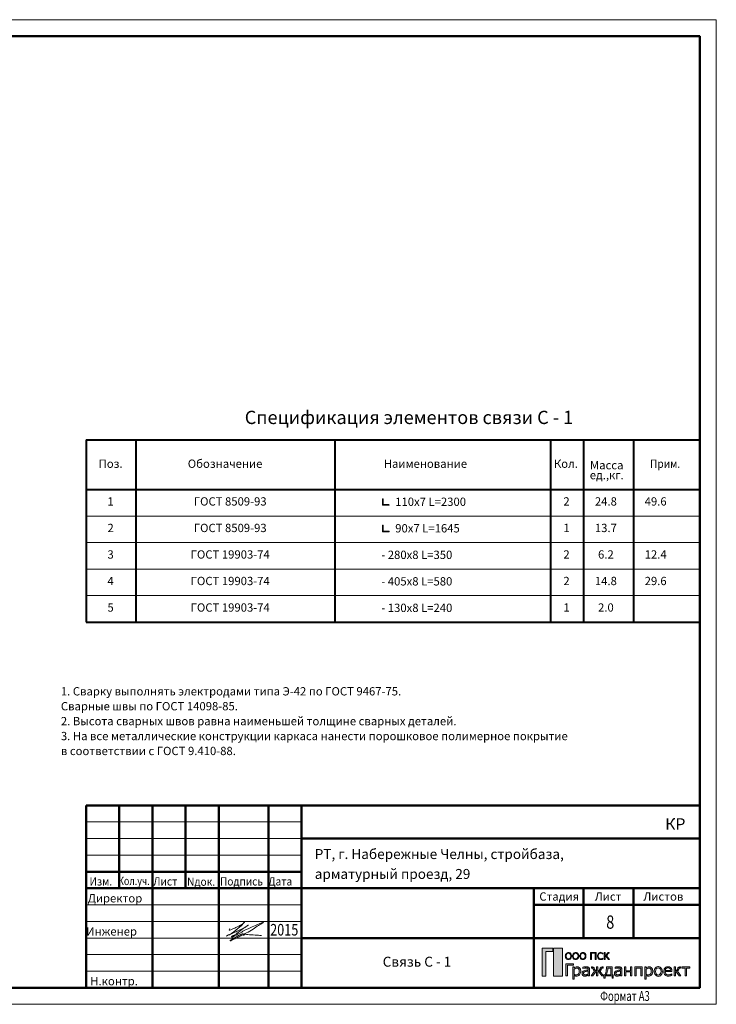
# Model space of a CAD drawing. Units: millimetres. Extents: x 404245 to 616924, y -127358 to 112067.
# Drawn here: x 414745 to 425245, y -39608 to -24758 of the extents above; entities that cross this region are included whole.
import ezdxf
from ezdxf.enums import TextEntityAlignment as Align

# ---------------------------------------------------------------- set-up
doc = ezdxf.new("R2010")
doc.units = ezdxf.units.MM
doc.layers.get('0').update_dxf_attribs({"lineweight": 9})
doc.layers.add('Основные', color=250, linetype='Continuous', lineweight=35)
doc.layers.add('текст', color=7, linetype='Continuous', lineweight=18, true_color=0x302c35)
doc.layers.add('Тонкие', color=7, linetype='Continuous', lineweight=15, true_color=0x906397)
doc.styles.add('GOST 2.304', font='CS_Gost2304.shx', dxfattribs={"width": 0.7, "oblique": 15, "height": 300})
doc.styles.get("Standard").update_dxf_attribs({"font": 'cs_gost2304.shx', "width": 0.7, "oblique": 15, "height": 350})
doc.styles.add('VETAL1', font='gost.shx', dxfattribs={"oblique": 15})

# ---------------------------------------------------------------- blocks, each defined once
blk = doc.blocks.new('Эмблема ГП')
at = {"layer": 'текст'}
h = blk.add_hatch(color=7, dxfattribs=at)
h.dxf.hatch_style = 1
h.paths.add_polyline_path([(371382, 48439), (371082, 48439), (371082, 47514), (371382, 47514)])
h.paths.add_polyline_path([(371058, 48331), (371058, 48440), (370700, 48440), (370700, 47514), (370823, 47514), (370823, 48331)])
h = blk.add_hatch(color=7, dxfattribs=at)
h.dxf.hatch_style = 1
edge = h.paths.add_edge_path()
edge.add_spline(control_points=[(371574, 48061), (371594, 48060), (371614, 48067), (371665, 48105), (371683, 48154), (371672, 48244), (371642, 48286), (371571, 48308), (371536, 48298), (371488, 48254), (371474, 48220), (371471, 48146), (371487, 48105), (371533, 48069), (371553, 48061), (371574, 48061)], knot_values=[0, 0, 0, 0, 0.55986, 0.55986, 1.739833, 1.739833, 2.919807, 2.919807, 3.803565, 3.803565, 4.687323, 4.687323, 5.720762, 5.720762, 6.283185, 6.283185, 6.283185, 6.283185], degree=3, periodic=0)
edge = h.paths.add_edge_path(flags=16)
edge.add_ellipse((371576, 48181), major_axis=(-1.6, -95.2), ratio=0.813658, start_angle=0, end_angle=360)
edge = h.paths.add_edge_path()
edge.add_spline(control_points=[(371814, 48061), (371834, 48060), (371854, 48067), (371906, 48105), (371923, 48154), (371912, 48244), (371883, 48286), (371811, 48308), (371776, 48298), (371728, 48254), (371714, 48220), (371711, 48146), (371727, 48105), (371773, 48069), (371793, 48061), (371814, 48061)], knot_values=[0, 0, 0, 0, 0.55986, 0.55986, 1.739833, 1.739833, 2.919807, 2.919807, 3.803565, 3.803565, 4.687323, 4.687323, 5.720762, 5.720762, 6.283185, 6.283185, 6.283185, 6.283185], degree=3, periodic=0)
edge = h.paths.add_edge_path(flags=16)
edge.add_ellipse((371816, 48181), major_axis=(-1.6, -95.2), ratio=0.813658, start_angle=0, end_angle=360)
edge = h.paths.add_edge_path()
edge.add_spline(control_points=[(372055, 48061), (372075, 48060), (372095, 48067), (372147, 48105), (372164, 48154), (372153, 48244), (372124, 48286), (372052, 48308), (372017, 48298), (371969, 48254), (371955, 48220), (371952, 48146), (371968, 48105), (372014, 48069), (372034, 48061), (372055, 48061)], knot_values=[0, 0, 0, 0, 0.55986, 0.55986, 1.739833, 1.739833, 2.919807, 2.919807, 3.803565, 3.803565, 4.687323, 4.687323, 5.720762, 5.720762, 6.283185, 6.283185, 6.283185, 6.283185], degree=3, periodic=0)
edge = h.paths.add_edge_path(flags=16)
edge.add_ellipse((372057, 48181), major_axis=(-1.6, -95.2), ratio=0.813658, start_angle=0, end_angle=360)
h = blk.add_hatch(color=7, dxfattribs=at)
h.dxf.hatch_style = 1
h.paths.add_polyline_path([(372342, 48272), (372462, 48272), (372462, 48065), (372491, 48065), (372491, 48297), (372313, 48297), (372313, 48065), (372342, 48065)])
edge = h.paths.add_edge_path()
edge.add_spline(control_points=[(372721, 48112), (372704, 48100), (372690, 48093), (372674, 48088), (372646, 48084), (372617, 48089), (372605, 48095), (372580, 48116), (372569, 48137), (372560, 48182), (372563, 48206), (372581, 48247), (372596, 48263), (372633, 48279), (372653, 48279), (372688, 48269), (372701, 48262), (372709, 48258)], knot_values=[2.26487, 2.26487, 2.26487, 2.26487, 2.641413, 2.641413, 3.29644, 3.29644, 3.767924, 3.767924, 4.498482, 4.498482, 5.22904, 5.22904, 5.959597, 5.959597, 6.690155, 6.690155, 7.194633, 7.194633, 7.194633, 7.194633], degree=3, periodic=0)
edge.add_spline(control_points=[(372709, 48258), (372712, 48256), (372714, 48255), (372717, 48253)], knot_values=[2.089633, 2.089633, 2.089633, 2.089633, 2.26487, 2.26487, 2.26487, 2.26487], degree=3, periodic=0)
edge.add_line((372721, 48250), (372721, 48280))
edge.add_spline(control_points=[(372721, 48280), (372709, 48287), (372688, 48297), (372635, 48308), (372600, 48298), (372552, 48254), (372538, 48220), (372536, 48146), (372552, 48105), (372597, 48069), (372618, 48061), (372638, 48061)], knot_values=[2.26487, 2.26487, 2.26487, 2.26487, 2.919807, 2.919807, 3.803565, 3.803565, 4.687323, 4.687323, 5.720762, 5.720762, 6.283185, 6.283185, 6.283185, 6.283185], degree=3, periodic=0)
edge.add_spline(control_points=[(372638, 48061), (372658, 48060), (372681, 48063), (372703, 48071), (372715, 48077), (372721, 48082)], knot_values=[6.283185, 6.283185, 6.283185, 6.283185, 6.843045, 6.843045, 7.195287, 7.195287, 7.195287, 7.195287], degree=3, periodic=0)
edge.add_line((372721, 48082), (372721, 48112))
edge = h.paths.add_edge_path()
edge.add_line((372789, 48171), (372813, 48171))
edge.add_line((372813, 48171), (372905, 48065))
edge.add_line((372905, 48065), (372943, 48065))
edge.add_line((372943, 48065), (372837, 48186))
edge.add_spline(control_points=[(372837, 48186), (372845, 48191), (372853, 48198), (372865, 48213), (372872, 48230), (372882, 48252), (372887, 48260), (372898, 48270), (372909, 48272), (372930, 48273)], knot_values=[0.05971, 0.05971, 0.05971, 0.05971, 0.076303, 0.076303, 0.153628, 0.153628, 0.20777, 0.20777, 0.301078, 0.301078, 0.301078, 0.301078], degree=3, periodic=0)
edge.add_line((372930, 48273), (372930, 48296))
edge.add_spline(control_points=[(372930, 48296), (372927, 48296), (372914, 48297), (372896, 48295), (372874, 48286), (372863, 48270), (372852, 48249), (372844, 48227), (372832, 48206), (372811, 48193), (372797, 48193), (372789, 48193)], knot_values=[0, 0, 0, 0, 10.303526, 38.395161, 52.810432, 80.831287, 94.441978, 123.735247, 149.160307, 168.23318, 192.20792, 192.20792, 192.20792, 192.20792], degree=3, periodic=0)
edge.add_line((372789, 48193), (372789, 48297))
edge.add_line((372789, 48297), (372760, 48297))
edge.add_line((372760, 48297), (372760, 48065))
edge.add_line((372760, 48065), (372789, 48065))
edge.add_line((372789, 48065), (372789, 48171))
h = blk.add_hatch(color=7, dxfattribs=at)
h.dxf.hatch_style = 1
h.paths.add_polyline_path([(371540, 47874), (371747, 47874), (371747, 47917), (371491, 47916), (371491, 47519), (371540, 47519)])
edge = h.paths.add_edge_path()
edge.add_line((371722, 47409), (371768, 47409))
edge.add_line((371768, 47409), (371768, 47536))
edge.add_spline(control_points=[(371768, 47536), (371773, 47534), (371779, 47532), (371787, 47528), (371801, 47523), (371812, 47519), (371824, 47516), (371842, 47513), (371857, 47512), (371905, 47519), (371946, 47547), (371973, 47602), (371989, 47647), (371983, 47708), (371978, 47732), (371965, 47767), (371955, 47784), (371898, 47832), (371834, 47824), (371795, 47803), (371778, 47792), (371768, 47784)], knot_values=[0, 0, 0, 0, 0.013071, 0.013071, 0.044836, 0.044836, 0.087607, 0.087607, 0.130379, 0.130379, 0.255847, 0.255847, 0.381315, 0.381315, 0.460946, 0.460946, 0.540577, 0.540577, 0.644707, 0.644707, 0.748837, 0.748837, 0.748837, 0.748837], degree=3, periodic=0)
edge.add_line((371768, 47784), (371768, 47817))
edge.add_line((371768, 47817), (371722, 47817))
edge.add_line((371722, 47817), (371722, 47409))
edge = h.paths.add_edge_path(flags=16)
edge.add_spline(control_points=[(371769, 47572), (371775, 47569), (371798, 47560), (371831, 47553), (371876, 47556), (371906, 47576), (371930, 47618), (371935, 47651), (371934, 47686), (371932, 47708), (371926, 47735), (371913, 47759), (371888, 47778), (371858, 47782), (371827, 47779), (371798, 47765), (371779, 47750), (371768, 47742)], knot_values=[0, 0, 0, 0, 21.114673, 75.669751, 96.329269, 158.391025, 171.033488, 241.107369, 252.3192, 278.313959, 306.296855, 334.333757, 359.928369, 396.747976, 420.437268, 454.007717, 492.871356, 492.871356, 492.871356, 492.871356], degree=3, periodic=0)
edge.add_line((371768, 47742), (371769, 47572))
edge = h.paths.add_edge_path()
edge.add_spline(control_points=[(372277, 47702), (372277, 47721), (372278, 47746), (372266, 47777), (372251, 47799), (372222, 47815), (372187, 47823), (372140, 47826), (372095, 47821), (372064, 47813), (372055, 47811)], knot_values=[0, 0, 0, 0, 0.088374, 0.11475, 0.156632, 0.209371, 0.264491, 0.325672, 0.428796, 0.475373, 0.475373, 0.475373, 0.475373], degree=3, periodic=0)
edge.add_spline(control_points=[(372055, 47811), (372055, 47811), (372054, 47811), (372054, 47811)], knot_values=[-0.000965, -0.000965, -0.000965, -0.000965, 0, 0, 0, 0], degree=3, periodic=0)
edge.add_line((372054, 47811), (372054, 47762))
edge.add_spline(control_points=[(372054, 47762), (372078, 47770), (372110, 47782), (372153, 47784), (372180, 47782), (372205, 47776), (372224, 47759), (372231, 47737), (372231, 47721), (372231, 47714)], knot_values=[0, 0, 0, 0, 75.062051, 100.972219, 130.017579, 155.663264, 176.296759, 201.082562, 223.69722, 223.69722, 223.69722, 223.69722], degree=3, periodic=0)
edge.add_spline(control_points=[(372231, 47714), (372204, 47712), (372157, 47709), (372091, 47698), (372045, 47669), (372030, 47632), (372027, 47603), (372031, 47573), (372045, 47544), (372069, 47523), (372096, 47512), (372125, 47510), (372154, 47513), (372185, 47523), (372210, 47537), (372225, 47548), (372231, 47553)], knot_values=[0, 0, 0, 0, 0.126628, 0.221475, 0.313792, 0.362159, 0.404202, 0.453698, 0.499685, 0.552722, 0.597176, 0.633917, 0.688868, 0.732985, 0.788012, 0.822442, 0.822442, 0.822442, 0.822442], degree=3, periodic=0)
edge.add_line((372231, 47553), (372231, 47519))
edge.add_line((372231, 47519), (372277, 47519))
edge.add_line((372277, 47519), (372277, 47702))
edge = h.paths.add_edge_path()
edge.add_spline(control_points=[(372509, 47686), (372504, 47686), (372494, 47687), (372476, 47694), (372458, 47710), (372448, 47734), (372438, 47760), (372428, 47785), (372409, 47804), (372386, 47815), (372363, 47817), (372347, 47817), (372340, 47817)], knot_values=[0, 0, 0, 0, 0.024773, 0.047701, 0.090694, 0.132101, 0.168416, 0.220642, 0.256442, 0.293294, 0.334365, 0.366995, 0.366995, 0.366995, 0.366995], degree=3, periodic=0)
edge.add_spline(control_points=[(372340, 47817), (372340, 47817), (372340, 47817), (372340, 47817)], knot_values=[-0.000292, -0.000292, -0.000292, -0.000292, 0, 0, 0, 0], degree=3, periodic=0)
edge.add_line((372340, 47817), (372340, 47778))
edge.add_spline(control_points=[(372340, 47778), (372345, 47778), (372356, 47778), (372372, 47776), (372387, 47768), (372396, 47755), (372401, 47743), (372406, 47727), (372411, 47711), (372423, 47693), (372433, 47682), (372441, 47677), (372444, 47675)], knot_values=[0, 0, 0, 0, 13.986187, 35.027275, 46.393164, 63.714628, 81.414131, 84.618554, 115.762278, 131.374607, 148.480025, 159.711609, 159.711609, 159.711609, 159.711609], degree=3, periodic=0)
edge.add_line((372444, 47675), (372330, 47519))
edge.add_line((372330, 47519), (372384, 47519))
edge.add_line((372384, 47519), (372484, 47656))
edge.add_line((372484, 47656), (372509, 47656))
edge.add_line((372509, 47656), (372509, 47519))
edge.add_line((372509, 47519), (372555, 47519))
edge.add_line((372555, 47519), (372555, 47656))
edge.add_line((372555, 47656), (372581, 47656))
edge.add_line((372581, 47656), (372680, 47519))
edge.add_line((372680, 47519), (372734, 47519))
edge.add_line((372734, 47519), (372621, 47675))
edge.add_spline(control_points=[(372621, 47675), (372624, 47677), (372632, 47682), (372642, 47693), (372653, 47711), (372659, 47727), (372664, 47743), (372668, 47755), (372677, 47768), (372692, 47776), (372708, 47778), (372720, 47778), (372724, 47778)], knot_values=[0, 0, 0, 0, 11.231584, 28.337002, 43.949331, 75.093055, 78.297479, 95.996981, 113.318445, 124.684335, 145.725423, 159.711609, 159.711609, 159.711609, 159.711609], degree=3, periodic=0)
edge.add_line((372724, 47778), (372724, 47817))
edge.add_spline(control_points=[(372724, 47817), (372724, 47817), (372724, 47817), (372724, 47817)], knot_values=[-0.000292, -0.000292, -0.000292, -0.000292, 0, 0, 0, 0], degree=3, periodic=0)
edge.add_spline(control_points=[(372724, 47817), (372717, 47817), (372701, 47817), (372678, 47815), (372655, 47804), (372637, 47785), (372626, 47760), (372617, 47734), (372606, 47710), (372589, 47694), (372571, 47687), (372560, 47686), (372555, 47686)], knot_values=[0, 0, 0, 0, 0.03263, 0.073701, 0.110552, 0.146352, 0.198579, 0.234894, 0.276301, 0.319294, 0.342221, 0.366931, 0.366931, 0.366931, 0.366931], degree=3, periodic=0)
edge.add_line((372555, 47686), (372555, 47817))
edge.add_line((372555, 47817), (372509, 47817))
edge.add_line((372509, 47817), (372509, 47686))
edge = h.paths.add_edge_path()
edge.add_spline(control_points=[(372826, 47559), (372835, 47575), (372856, 47616), (372874, 47679), (372884, 47736), (372886, 47767), (372886, 47779)], knot_values=[0, 0, 0, 0, 54.839877, 137.451577, 194.513435, 229.960014, 229.960014, 229.960014, 229.960014], degree=3, periodic=0)
edge.add_line((372886, 47779), (372981, 47779))
edge.add_line((372981, 47779), (372981, 47559))
edge.add_line((372981, 47559), (372749, 47559))
edge.add_line((372749, 47559), (372749, 47448))
edge.add_line((372749, 47448), (372792, 47448))
edge.add_line((372792, 47448), (372792, 47520))
edge.add_line((372792, 47520), (373021, 47520))
edge.add_line((373021, 47520), (373021, 47448))
edge.add_line((373021, 47448), (373063, 47448))
edge.add_line((373063, 47448), (373063, 47559))
edge.add_line((373063, 47559), (373028, 47559))
edge.add_line((373028, 47559), (373028, 47817))
edge.add_line((373028, 47817), (372843, 47817))
edge.add_spline(control_points=[(372843, 47817), (372841, 47781), (372839, 47733), (372823, 47662), (372808, 47610), (372788, 47573), (372781, 47559)], knot_values=[0, 0, 0, 0, 107.566142, 143.259779, 219.143404, 268.115186, 268.115186, 268.115186, 268.115186], degree=3, periodic=0)
edge.add_line((372781, 47559), (372826, 47559))
edge = h.paths.add_edge_path(flags=16)
edge.add_spline(control_points=[(372231, 47676), (372220, 47676), (372198, 47675), (372155, 47670), (372114, 47664), (372082, 47638), (372075, 47613), (372077, 47589), (372087, 47568), (372112, 47555), (372141, 47552), (372173, 47557), (372203, 47570), (372222, 47583), (372231, 47590)], knot_values=[0, 0, 0, 0, 0.049803, 0.105863, 0.202372, 0.240307, 0.292051, 0.316263, 0.353256, 0.39506, 0.441876, 0.489509, 0.542879, 0.596142, 0.596142, 0.596142, 0.596142], degree=3, periodic=0)
edge.add_spline(control_points=[(372231, 47590), (372231, 47590), (372231, 47590), (372231, 47590)], knot_values=[0.596142, 0.596142, 0.596142, 0.596142, 0.596579, 0.596579, 0.596579, 0.596579], degree=3, periodic=0)
edge.add_line((372231, 47590), (372231, 47676))
h = blk.add_hatch(color=7, dxfattribs=at)
h.dxf.hatch_style = 1
edge = h.paths.add_edge_path()
edge.add_spline(control_points=[(373351, 47702), (373351, 47721), (373351, 47746), (373340, 47777), (373325, 47799), (373296, 47815), (373261, 47823), (373214, 47826), (373169, 47821), (373138, 47813), (373129, 47811)], knot_values=[0, 0, 0, 0, 0.088374, 0.11475, 0.156632, 0.209371, 0.264491, 0.325672, 0.428796, 0.475373, 0.475373, 0.475373, 0.475373], degree=3, periodic=0)
edge.add_spline(control_points=[(373129, 47811), (373128, 47811), (373128, 47811), (373128, 47811)], knot_values=[-0.000965, -0.000965, -0.000965, -0.000965, 0, 0, 0, 0], degree=3, periodic=0)
edge.add_line((373128, 47811), (373128, 47762))
edge.add_spline(control_points=[(373128, 47762), (373152, 47770), (373184, 47782), (373227, 47784), (373254, 47782), (373279, 47776), (373297, 47759), (373305, 47737), (373305, 47721), (373304, 47714)], knot_values=[0, 0, 0, 0, 75.062051, 100.972219, 130.017579, 155.663264, 176.296759, 201.082562, 223.69722, 223.69722, 223.69722, 223.69722], degree=3, periodic=0)
edge.add_spline(control_points=[(373304, 47714), (373278, 47712), (373230, 47709), (373165, 47698), (373119, 47669), (373104, 47632), (373101, 47603), (373104, 47573), (373119, 47544), (373142, 47523), (373169, 47512), (373198, 47510), (373227, 47513), (373259, 47523), (373283, 47537), (373299, 47548), (373305, 47553)], knot_values=[0, 0, 0, 0, 0.126628, 0.221475, 0.313792, 0.362159, 0.404202, 0.453698, 0.499685, 0.552722, 0.597176, 0.633917, 0.688868, 0.732985, 0.788012, 0.822442, 0.822442, 0.822442, 0.822442], degree=3, periodic=0)
edge.add_line((373305, 47553), (373305, 47519))
edge.add_line((373305, 47519), (373351, 47519))
edge.add_line((373351, 47519), (373351, 47702))
edge = h.paths.add_edge_path(flags=16)
edge.add_spline(control_points=[(373305, 47590), (373295, 47583), (373277, 47570), (373246, 47557), (373215, 47552), (373186, 47555), (373161, 47568), (373151, 47589), (373149, 47613), (373156, 47638), (373187, 47664), (373229, 47670), (373272, 47675), (373294, 47676), (373305, 47676)], knot_values=[0, 0, 0, 0, 0.053263, 0.106633, 0.154266, 0.201083, 0.242886, 0.279879, 0.304091, 0.355835, 0.39377, 0.490279, 0.546339, 0.596142, 0.596142, 0.596142, 0.596142], degree=3, periodic=0)
edge.add_line((373305, 47676), (373305, 47590))
h.paths.add_polyline_path([(373485, 47655), (373638, 47655), (373638, 47519), (373684, 47519), (373684, 47817), (373638, 47817), (373638, 47694), (373485, 47694), (373485, 47817), (373437, 47817), (373437, 47519), (373485, 47519)])
h.paths.add_polyline_path([(373820, 47778), (373974, 47778), (373974, 47519), (374021, 47519), (374021, 47817), (373774, 47817), (373774, 47519), (373820, 47519)])
edge = h.paths.add_edge_path()
edge.add_line((374110, 47409), (374157, 47409))
edge.add_line((374157, 47409), (374157, 47536))
edge.add_spline(control_points=[(374157, 47536), (374161, 47534), (374167, 47532), (374175, 47528), (374189, 47523), (374200, 47519), (374213, 47516), (374231, 47513), (374245, 47512), (374294, 47519), (374335, 47547), (374362, 47602), (374377, 47647), (374371, 47708), (374366, 47732), (374354, 47767), (374343, 47784), (374287, 47832), (374222, 47824), (374183, 47803), (374166, 47792), (374157, 47784)], knot_values=[0, 0, 0, 0, 0.013071, 0.013071, 0.044836, 0.044836, 0.087607, 0.087607, 0.130379, 0.130379, 0.255847, 0.255847, 0.381315, 0.381315, 0.460946, 0.460946, 0.540577, 0.540577, 0.644707, 0.644707, 0.748837, 0.748837, 0.748837, 0.748837], degree=3, periodic=0)
edge.add_line((374157, 47784), (374157, 47817))
edge.add_line((374157, 47817), (374110, 47817))
edge.add_line((374110, 47817), (374110, 47409))
edge = h.paths.add_edge_path(flags=16)
edge.add_spline(control_points=[(374157, 47742), (374167, 47750), (374186, 47765), (374215, 47779), (374247, 47782), (374276, 47778), (374301, 47759), (374314, 47735), (374321, 47708), (374323, 47686), (374323, 47651), (374319, 47618), (374295, 47576), (374265, 47556), (374219, 47553), (374187, 47560), (374163, 47569), (374157, 47572)], knot_values=[0, 0, 0, 0, 38.863639, 72.434088, 96.12338, 132.942987, 158.537599, 186.574501, 214.557397, 240.552156, 251.763987, 321.837868, 334.480331, 396.542087, 417.201605, 471.756683, 492.871356, 492.871356, 492.871356, 492.871356], degree=3, periodic=0)
edge.add_line((374157, 47572), (374157, 47742))
edge = h.paths.add_edge_path()
edge.add_spline(control_points=[(374555, 47506), (374580, 47506), (374604, 47514), (374664, 47555), (374687, 47604), (374694, 47703), (374678, 47755), (374618, 47819), (374577, 47835), (374498, 47823), (374464, 47796), (374423, 47727), (374416, 47684), (374426, 47599), (374448, 47557), (374503, 47515), (374529, 47506), (374555, 47506)], knot_values=[0, 0, 0, 0, 0.491586, 0.491586, 1.47264, 1.47264, 2.453695, 2.453695, 3.259691, 3.259691, 4.065687, 4.065687, 4.871683, 4.871683, 5.753982, 5.753982, 6.283185, 6.283185, 6.283185, 6.283185], degree=3, periodic=0)
edge = h.paths.add_edge_path(flags=16)
edge.add_ellipse((374555, 47668), major_axis=(0, -118), ratio=0.773884, start_angle=0, end_angle=360)
edge = h.paths.add_edge_path()
edge.add_spline(control_points=[(375000, 47589), (374990, 47582), (374969, 47569), (374934, 47556), (374892, 47550), (374849, 47556), (374813, 47579), (374794, 47608), (374787, 47638), (374786, 47655), (374786, 47663)], knot_values=[0, 0, 0, 0, 0.055899, 0.115023, 0.176005, 0.254275, 0.312926, 0.369939, 0.415313, 0.452851, 0.452851, 0.452851, 0.452851], degree=3, periodic=0)
edge.add_line((374786, 47663), (375007, 47663))
edge.add_spline(control_points=[(375007, 47663), (375007, 47673), (375006, 47697), (375004, 47730), (374993, 47764), (374974, 47793), (374942, 47816), (374909, 47824), (374871, 47826), (374829, 47821), (374784, 47793), (374753, 47752), (374740, 47708), (374737, 47663), (374741, 47623), (374753, 47586), (374775, 47553), (374808, 47529), (374849, 47515), (374895, 47510), (374948, 47518), (374982, 47531), (375001, 47538)], knot_values=[0, 0, 0, 0, 0.045589, 0.112205, 0.157009, 0.210401, 0.272415, 0.33534, 0.36835, 0.452653, 0.53005, 0.609062, 0.688086, 0.745784, 0.82041, 0.871332, 0.931109, 0.999799, 1.05962, 1.136136, 1.216095, 1.307514, 1.307514, 1.307514, 1.307514], degree=3, periodic=0)
edge.add_line((375001, 47538), (375000, 47589))
edge = h.paths.add_edge_path(flags=16)
edge.add_spline(control_points=[(374786, 47699), (374786, 47705), (374788, 47719), (374796, 47742), (374815, 47768), (374845, 47785), (374885, 47790), (374918, 47784), (374942, 47764), (374958, 47738), (374960, 47713), (374961, 47699)], knot_values=[0, 0, 0, 0, 0.028308, 0.065695, 0.113686, 0.175408, 0.223887, 0.302677, 0.322209, 0.369603, 0.437944, 0.437944, 0.437944, 0.437944], degree=3, periodic=0)
edge.add_line((374961, 47699), (374786, 47699))
edge = h.paths.add_edge_path()
edge.add_spline(control_points=[(375188, 47675), (375191, 47677), (375199, 47682), (375209, 47693), (375220, 47711), (375226, 47727), (375231, 47743), (375236, 47755), (375245, 47768), (375260, 47776), (375275, 47778), (375287, 47778), (375292, 47778)], knot_values=[0, 0, 0, 0, 11.231584, 28.337002, 43.949331, 75.093055, 78.297479, 95.996981, 113.318445, 124.684335, 145.725423, 159.711609, 159.711609, 159.711609, 159.711609], degree=3, periodic=0)
edge.add_line((375292, 47778), (375292, 47817))
edge.add_spline(control_points=[(375292, 47817), (375292, 47817), (375292, 47817), (375292, 47817)], knot_values=[-0.000292, -0.000292, -0.000292, -0.000292, 0, 0, 0, 0], degree=3, periodic=0)
edge.add_spline(control_points=[(375292, 47817), (375285, 47817), (375269, 47817), (375245, 47815), (375223, 47804), (375204, 47785), (375193, 47760), (375184, 47734), (375174, 47710), (375156, 47694), (375138, 47687), (375128, 47686), (375123, 47686)], knot_values=[0, 0, 0, 0, 0.03263, 0.073701, 0.110552, 0.146352, 0.198579, 0.234894, 0.276301, 0.319294, 0.342221, 0.366931, 0.366931, 0.366931, 0.366931], degree=3, periodic=0)
edge.add_line((375123, 47686), (375123, 47817))
edge.add_line((375123, 47817), (375077, 47817))
edge.add_line((375077, 47817), (375077, 47519))
edge.add_line((375077, 47519), (375123, 47519))
edge.add_line((375123, 47519), (375123, 47656))
edge.add_line((375123, 47656), (375148, 47656))
edge.add_line((375148, 47656), (375248, 47519))
edge.add_line((375248, 47519), (375302, 47519))
edge.add_line((375302, 47519), (375188, 47675))
h.paths.add_polyline_path([(375492, 47778), (375598, 47778), (375598, 47817), (375339, 47817), (375339, 47778), (375446, 47778), (375446, 47519), (375492, 47519)])
at = {"layer": 'текст', "color": 7}
for p, q in [((372721, 48280), (372721, 48250)), ((372721, 48112), (372721, 48082)), ((372930, 48296), (372930, 48273)), ((371769, 47572), (371768, 47742)), ((372277, 47702), (372277, 47519)), ((372340, 47817), (372340, 47778)), ((372555, 47817), (372555, 47686)), ((372724, 47817), (372724, 47778)), ((372843, 47817), (373028, 47817)), ((372981, 47779), (372886, 47779)), ((372981, 47559), (372981, 47779)), ((373028, 47817), (373028, 47559)), ((373351, 47702), (373351, 47519)), ((373437, 47817), (373437, 47519)), ((373437, 47817), (373485, 47817)), ((373485, 47817), (373485, 47694)), ((373638, 47817), (373638, 47694)), ((373638, 47817), (373684, 47817)), ((373684, 47817), (373684, 47519)), ((373774, 47817), (373774, 47519)), ((373774, 47817), (374021, 47817)), ((373820, 47519), (373820, 47778)), ((373820, 47778), (373974, 47778)), ((373974, 47778), (373974, 47519)), ((374021, 47817), (374021, 47519)), ((374157, 47572), (374157, 47742)), ((374786, 47699), (374961, 47699)), ((375123, 47817), (375123, 47686)), ((375292, 47817), (375292, 47778)), ((375339, 47817), (375339, 47778)), ((375339, 47817), (375598, 47817)), ((375339, 47778), (375446, 47778)), ((375446, 47778), (375446, 47519)), ((375492, 47778), (375598, 47778)), ((375492, 47778), (375492, 47519)), ((375598, 47817), (375598, 47778)), ((372231, 47676), (372231, 47590)), ((372231, 47519), (372231, 47553)), ((372277, 47519), (372231, 47519)), ((372749, 47448), (372749, 47559)), ((372749, 47559), (372981, 47559)), ((372792, 47448), (372749, 47448)), ((373021, 47520), (372792, 47520)), ((372792, 47520), (372792, 47448)), ((373021, 47448), (373021, 47520)), ((373063, 47448), (373021, 47448)), ((373028, 47559), (373063, 47559)), ((373063, 47559), (373063, 47448)), ((373305, 47676), (373305, 47590)), ((373305, 47519), (373305, 47553)), ((373351, 47519), (373305, 47519)), ((373437, 47519), (373485, 47519)), ((373485, 47694), (373638, 47694)), ((373485, 47655), (373485, 47519)), ((373485, 47655), (373638, 47655)), ((373638, 47655), (373638, 47519)), ((373638, 47519), (373684, 47519)), ((373774, 47519), (373820, 47519)), ((373974, 47519), (374021, 47519)), ((375007, 47663), (374786, 47663)), ((375000, 47589), (375001, 47538)), ((375446, 47519), (375492, 47519))]:
    blk.add_line(p, q, dxfattribs=at)
for points in [[(370700, 48440), (371058, 48440), (371058, 48331), (370823, 48331), (370823, 47514), (370700, 47514), (370700, 48440)], [(372760, 48297), (372789, 48297), (372789, 48193)], [(372760, 48297), (372760, 48065), (372789, 48065), (372789, 48171)], [(372837, 48186), (372943, 48065), (372905, 48065), (372813, 48171), (372789, 48171)], [(371768, 47784), (371768, 47817), (371722, 47817), (371722, 47409), (371768, 47409), (371768, 47536)], [(372054, 47811), (372054, 47762)], [(372509, 47686), (372509, 47817)], [(372509, 47817), (372555, 47817)], [(373128, 47811), (373128, 47762)], [(374157, 47784), (374157, 47817), (374110, 47817), (374110, 47409), (374157, 47409), (374157, 47536)], [(375077, 47519), (375077, 47817)], [(375077, 47817), (375123, 47817)], [(372444, 47675), (372330, 47519), (372384, 47519)], [(372384, 47519), (372484, 47656), (372509, 47656), (372509, 47519), (372555, 47519)], [(372680, 47519), (372581, 47656), (372555, 47656), (372555, 47519), (372509, 47519)], [(372621, 47675), (372734, 47519), (372680, 47519)], [(375248, 47519), (375148, 47656), (375123, 47656), (375123, 47519), (375077, 47519)], [(375188, 47675), (375302, 47519), (375247, 47519)]]:
    blk.add_lwpolyline(points, dxfattribs=at)
for points in [[(371082, 48439), (371382, 48439), (371382, 47514), (371082, 47514)], [(372313, 48065), (372313, 48297), (372491, 48297), (372491, 48065), (372462, 48065), (372462, 48272), (372342, 48272), (372342, 48065)], [(371491, 47519), (371491, 47916), (371747, 47917), (371747, 47874), (371540, 47874), (371540, 47519)]]:
    blk.add_lwpolyline(points, close=True, dxfattribs=at)
for centre, major_axis, ratio in [((371576, 48181), (-1.6, -95.2), 0.813658), ((371816, 48181), (-1.6, -95.2), 0.813658), ((372057, 48181), (-1.6, -95.2), 0.813658), ((374555, 47668), (0, -118), 0.773884)]:
    blk.add_ellipse(centre, major_axis=major_axis, ratio=ratio, dxfattribs=at)
for points, knots in [([(371574, 48061), (371594, 48060), (371614, 48067), (371665, 48105), (371683, 48154), (371672, 48244), (371642, 48286), (371571, 48308), (371536, 48298), (371488, 48254), (371474, 48220), (371471, 48146), (371487, 48105), (371533, 48069), (371553, 48061), (371574, 48061)], [0, 0, 0, 0, 0.55986, 0.55986, 1.739833, 1.739833, 2.919807, 2.919807, 3.803565, 3.803565, 4.687323, 4.687323, 5.720762, 5.720762, 6.283185, 6.283185, 6.283185, 6.283185]), ([(371814, 48061), (371834, 48060), (371854, 48067), (371906, 48105), (371923, 48154), (371912, 48244), (371883, 48286), (371811, 48308), (371776, 48298), (371728, 48254), (371714, 48220), (371711, 48146), (371727, 48105), (371773, 48069), (371793, 48061), (371814, 48061)], [0, 0, 0, 0, 0.55986, 0.55986, 1.739833, 1.739833, 2.919807, 2.919807, 3.803565, 3.803565, 4.687323, 4.687323, 5.720762, 5.720762, 6.283185, 6.283185, 6.283185, 6.283185]), ([(372055, 48061), (372075, 48060), (372095, 48067), (372147, 48105), (372164, 48154), (372153, 48244), (372124, 48286), (372052, 48308), (372017, 48298), (371969, 48254), (371955, 48220), (371952, 48146), (371968, 48105), (372014, 48069), (372034, 48061), (372055, 48061)], [0, 0, 0, 0, 0.55986, 0.55986, 1.739833, 1.739833, 2.919807, 2.919807, 3.803565, 3.803565, 4.687323, 4.687323, 5.720762, 5.720762, 6.283185, 6.283185, 6.283185, 6.283185]), ([(372721, 48280), (372709, 48287), (372688, 48297), (372635, 48308), (372600, 48298), (372552, 48254), (372538, 48220), (372536, 48146), (372552, 48105), (372597, 48069), (372618, 48061), (372638, 48061), (372658, 48060), (372681, 48063), (372703, 48071), (372715, 48077), (372721, 48082)], [2.26487, 2.26487, 2.26487, 2.26487, 2.919807, 2.919807, 3.803565, 3.803565, 4.687323, 4.687323, 5.720762, 5.720762, 6.283185, 6.283185, 6.283185, 6.843045, 6.843045, 7.195287, 7.195287, 7.195287, 7.195287]), ([(372721, 48250), (372720, 48251), (372718, 48252), (372717, 48253), (372714, 48255), (372712, 48256), (372709, 48258), (372701, 48262), (372688, 48269), (372653, 48279), (372633, 48279), (372596, 48263), (372581, 48247), (372563, 48206), (372560, 48182), (372569, 48137), (372580, 48116), (372605, 48095), (372617, 48089), (372646, 48084), (372674, 48088), (372690, 48093), (372704, 48100), (372722, 48112)], [1.97865, 1.97865, 1.97865, 1.97865, 2.089633, 2.089633, 2.089633, 2.26487, 2.26487, 2.26487, 2.769349, 2.769349, 3.499906, 3.499906, 4.230464, 4.230464, 4.961021, 4.961021, 5.691579, 5.691579, 6.163064, 6.163064, 6.818091, 6.818091, 7.195287, 7.195287, 7.195287, 7.195287]), ([(372837, 48186), (372845, 48191), (372853, 48198), (372865, 48213), (372872, 48230), (372882, 48252), (372887, 48260), (372898, 48270), (372909, 48272), (372930, 48273), (372930, 48273), (372930, 48273), (372930, 48273)], [0.0597104, 0.0597104, 0.0597104, 0.0597104, 0.0763032, 0.0763032, 0.1536279, 0.1536279, 0.2077701, 0.2077701, 0.3010776, 0.3010776, 0.3010776, 0.3012272, 0.3012272, 0.3012272, 0.3012272]), ([(371768, 47784), (371778, 47792), (371795, 47803), (371834, 47824), (371898, 47832), (371955, 47784), (371965, 47767), (371978, 47732), (371983, 47708), (371989, 47647), (371973, 47602), (371946, 47547), (371905, 47519), (371857, 47512), (371842, 47513), (371824, 47516), (371812, 47519), (371801, 47523), (371787, 47528), (371779, 47532), (371773, 47534), (371768, 47536)], [0, 0, 0, 0, 0.1041301, 0.1041301, 0.2082602, 0.2082602, 0.2878914, 0.2878914, 0.3675227, 0.3675227, 0.4929907, 0.4929907, 0.6184587, 0.6184587, 0.6612302, 0.6612302, 0.7040018, 0.7040018, 0.7357664, 0.7357664, 0.7488373, 0.7488373, 0.7488373, 0.7488373]), ([(372231, 47714), (372204, 47712), (372157, 47709), (372091, 47698), (372045, 47669), (372030, 47632), (372027, 47603), (372031, 47573), (372045, 47544), (372069, 47523), (372096, 47512), (372125, 47510), (372154, 47513), (372185, 47523), (372210, 47537), (372225, 47548), (372231, 47553)], [0, 0, 0, 0, 0.1266282, 0.2214746, 0.3137919, 0.3621595, 0.4042016, 0.4536975, 0.4996855, 0.5527216, 0.5971757, 0.633917, 0.6888684, 0.7329852, 0.7880117, 0.8224423, 0.8224423, 0.8224423, 0.8224423]), ([(372054, 47811), (372054, 47811), (372055, 47811), (372055, 47811), (372064, 47813), (372095, 47821), (372140, 47826), (372187, 47823), (372222, 47815), (372251, 47799), (372266, 47777), (372278, 47746), (372277, 47721), (372277, 47702)], [-0.0009647, -0.0009647, -0.0009647, -0.0009647, 0, 0, 0, 0.0465768, 0.1497006, 0.2108816, 0.2660018, 0.3187413, 0.3606228, 0.3869987, 0.4753728, 0.4753728, 0.4753728, 0.4753728]), ([(372340, 47817), (372340, 47817), (372340, 47817), (372340, 47817), (372347, 47817), (372363, 47817), (372386, 47815), (372409, 47804), (372428, 47785), (372438, 47760), (372448, 47734), (372458, 47710), (372476, 47694), (372494, 47687), (372504, 47686), (372509, 47686)], [-0.0002916, -0.0002916, -0.0002916, -0.0002916, 0, 0, 0, 0.0326298, 0.0737011, 0.1105524, 0.1463525, 0.1985792, 0.2348941, 0.2763009, 0.3192936, 0.3422213, 0.3669948, 0.3669948, 0.3669948, 0.3669948]), ([(372724, 47817), (372724, 47817), (372724, 47817), (372724, 47817), (372717, 47817), (372701, 47817), (372678, 47815), (372655, 47804), (372637, 47785), (372626, 47760), (372617, 47734), (372606, 47710), (372589, 47694), (372571, 47687), (372560, 47686), (372555, 47686)], [-0.0002916, -0.0002916, -0.0002916, -0.0002916, 0, 0, 0, 0.0326298, 0.0737011, 0.1105524, 0.1463525, 0.1985792, 0.2348941, 0.2763009, 0.3192936, 0.3422213, 0.3669948, 0.3669948, 0.3669948, 0.3669948]), ([(373304, 47714), (373278, 47712), (373230, 47709), (373165, 47698), (373119, 47669), (373104, 47632), (373101, 47603), (373104, 47573), (373119, 47544), (373142, 47523), (373169, 47512), (373198, 47510), (373227, 47513), (373259, 47523), (373283, 47537), (373299, 47548), (373305, 47553)], [0, 0, 0, 0, 0.1266282, 0.2214746, 0.3137919, 0.3621595, 0.4042016, 0.4536975, 0.4996855, 0.5527216, 0.5971757, 0.633917, 0.6888684, 0.7329852, 0.7880117, 0.8224423, 0.8224423, 0.8224423, 0.8224423]), ([(373128, 47811), (373128, 47811), (373128, 47811), (373129, 47811), (373138, 47813), (373169, 47821), (373214, 47826), (373261, 47823), (373296, 47815), (373325, 47799), (373340, 47777), (373351, 47746), (373351, 47721), (373351, 47702)], [-0.0009647, -0.0009647, -0.0009647, -0.0009647, 0, 0, 0, 0.0465768, 0.1497006, 0.2108816, 0.2660018, 0.3187413, 0.3606228, 0.3869987, 0.4753728, 0.4753728, 0.4753728, 0.4753728]), ([(374157, 47784), (374166, 47792), (374183, 47803), (374222, 47824), (374287, 47832), (374343, 47784), (374354, 47767), (374366, 47732), (374371, 47708), (374377, 47647), (374362, 47602), (374335, 47547), (374294, 47519), (374245, 47512), (374231, 47513), (374213, 47516), (374200, 47519), (374189, 47523), (374175, 47528), (374167, 47532), (374161, 47534), (374157, 47536)], [0, 0, 0, 0, 0.1041301, 0.1041301, 0.2082602, 0.2082602, 0.2878914, 0.2878914, 0.3675227, 0.3675227, 0.4929907, 0.4929907, 0.6184587, 0.6184587, 0.6612302, 0.6612302, 0.7040018, 0.7040018, 0.7357664, 0.7357664, 0.7488373, 0.7488373, 0.7488373, 0.7488373]), ([(374555, 47506), (374580, 47506), (374604, 47514), (374664, 47555), (374687, 47604), (374694, 47703), (374678, 47755), (374618, 47819), (374577, 47835), (374498, 47823), (374464, 47796), (374423, 47727), (374416, 47684), (374426, 47599), (374448, 47557), (374503, 47515), (374529, 47506), (374555, 47506)], [0, 0, 0, 0, 0.491586, 0.491586, 1.47264, 1.47264, 2.453695, 2.453695, 3.259691, 3.259691, 4.065687, 4.065687, 4.871683, 4.871683, 5.753982, 5.753982, 6.283185, 6.283185, 6.283185, 6.283185]), ([(375007, 47663), (375007, 47673), (375006, 47697), (375004, 47730), (374993, 47764), (374974, 47793), (374942, 47816), (374909, 47824), (374871, 47826), (374829, 47821), (374784, 47793), (374753, 47752), (374740, 47708), (374737, 47663), (374741, 47623), (374753, 47586), (374775, 47553), (374808, 47529), (374849, 47515), (374895, 47510), (374948, 47518), (374982, 47531), (375001, 47538)], [0, 0, 0, 0, 0.045589, 0.112205, 0.157009, 0.210401, 0.272415, 0.33534, 0.36835, 0.452653, 0.53005, 0.609062, 0.688086, 0.745784, 0.82041, 0.871332, 0.931109, 0.999799, 1.05962, 1.136136, 1.216095, 1.307514, 1.307514, 1.307514, 1.307514]), ([(374961, 47699), (374960, 47713), (374958, 47738), (374942, 47764), (374918, 47784), (374885, 47790), (374845, 47785), (374815, 47768), (374796, 47742), (374788, 47719), (374786, 47705), (374786, 47699), (374786, 47699), (374786, 47699), (374786, 47699)], [0, 0, 0, 0, 0.0683411, 0.1157352, 0.1352668, 0.214057, 0.2625361, 0.3242582, 0.3722489, 0.4096357, 0.4379442, 0.4379442, 0.4379442, 0.4381016, 0.4381016, 0.4381016, 0.4381016]), ([(375292, 47817), (375292, 47817), (375292, 47817), (375292, 47817), (375285, 47817), (375269, 47817), (375245, 47815), (375223, 47804), (375204, 47785), (375193, 47760), (375184, 47734), (375174, 47710), (375156, 47694), (375138, 47687), (375128, 47686), (375123, 47686)], [-0.0002916, -0.0002916, -0.0002916, -0.0002916, 0, 0, 0, 0.0326298, 0.0737011, 0.1105524, 0.1463525, 0.1985792, 0.2348941, 0.2763009, 0.3192936, 0.3422213, 0.3669948, 0.3669948, 0.3669948, 0.3669948]), ([(372231, 47676), (372220, 47676), (372198, 47675), (372155, 47670), (372114, 47664), (372082, 47638), (372075, 47613), (372077, 47589), (372087, 47568), (372112, 47555), (372141, 47552), (372173, 47557), (372203, 47570), (372222, 47583), (372231, 47590), (372231, 47590), (372231, 47590), (372231, 47590)], [0, 0, 0, 0, 0.0498035, 0.1058634, 0.2023719, 0.2403074, 0.2920513, 0.3162633, 0.3532558, 0.3950595, 0.4418759, 0.4895088, 0.542879, 0.5961421, 0.5961421, 0.5961421, 0.596579, 0.596579, 0.596579, 0.596579]), ([(373305, 47676), (373294, 47676), (373272, 47675), (373229, 47670), (373187, 47664), (373156, 47638), (373149, 47613), (373151, 47589), (373161, 47568), (373186, 47555), (373215, 47552), (373246, 47557), (373277, 47570), (373295, 47583), (373305, 47590), (373305, 47590), (373305, 47590), (373305, 47590)], [0, 0, 0, 0, 0.0498035, 0.1058634, 0.2023719, 0.2403074, 0.2920513, 0.3162633, 0.3532558, 0.3950595, 0.4418759, 0.4895088, 0.542879, 0.5961421, 0.5961421, 0.5961421, 0.596579, 0.596579, 0.596579, 0.596579]), ([(374786, 47663), (374786, 47655), (374787, 47638), (374794, 47608), (374813, 47579), (374849, 47556), (374892, 47550), (374934, 47556), (374969, 47569), (374990, 47582), (375000, 47589)], [0, 0, 0, 0, 0.0375374, 0.0829117, 0.1399252, 0.1985761, 0.2768461, 0.3378274, 0.396952, 0.4528507, 0.4528507, 0.4528507, 0.4528507])]:
    blk.add_open_spline(points, degree=3, knots=knots, dxfattribs=at)
for points in [[(372789, 48193), (372812, 48195), (372829, 48205), (372843, 48226), (372855, 48253), (372861, 48265), (372879, 48287), (372892, 48293), (372920, 48297), (372930, 48296)], [(371768, 47742), (371800, 47764), (371831, 47778), (371854, 47781), (371890, 47774), (371911, 47759), (371925, 47734), (371932, 47707), (371934, 47681), (371934, 47670), (371921, 47601), (371914, 47591), (371862, 47556), (371842, 47555), (371788, 47564), (371769, 47572)], [(372054, 47762), (372126, 47782), (372152, 47784), (372181, 47781), (372206, 47773), (372221, 47759), (372230, 47736), (372231, 47714)], [(372340, 47778), (372354, 47778), (372375, 47774), (372385, 47769), (372395, 47755), (372402, 47739), (372403, 47736), (372414, 47707), (372423, 47693), (372434, 47681), (372444, 47675)], [(372724, 47778), (372710, 47778), (372689, 47774), (372680, 47769), (372669, 47755), (372662, 47739), (372661, 47736), (372650, 47707), (372642, 47693), (372630, 47681), (372621, 47675)], [(372843, 47817), (372833, 47710), (372826, 47675), (372802, 47603), (372781, 47559)], [(372886, 47779), (372884, 47744), (372875, 47687), (372851, 47608), (372826, 47559)], [(373128, 47762), (373200, 47782), (373226, 47784), (373255, 47781), (373279, 47773), (373295, 47759), (373304, 47736), (373304, 47714)], [(374157, 47742), (374188, 47764), (374219, 47778), (374242, 47781), (374279, 47774), (374299, 47759), (374313, 47734), (374320, 47707), (374323, 47681), (374323, 47670), (374309, 47601), (374303, 47591), (374251, 47556), (374230, 47555), (374176, 47564), (374157, 47572)], [(375292, 47778), (375278, 47778), (375257, 47774), (375247, 47769), (375237, 47755), (375230, 47739), (375229, 47736), (375217, 47707), (375209, 47693), (375197, 47681), (375188, 47675)]]:
    blk.add_spline(points, degree=3, dxfattribs=at)
blk = doc.blocks.new('штамп2')
at = {"lineweight": 9}
blk.add_spline([(6477, -980), (6459, -1011), (6459, -1027), (6508, -1014), (6657, -949), (6843, -852), (6893, -815), (6921, -779), (6912, -787), (6899, -803), (6784, -921), (6542, -1118), (6430, -1180), (6365, -1203), (6439, -1171), (6629, -1089), (6950, -932), (6995, -906), (7021, -887), (7039, -872), (7015, -887), (6844, -1001), (6609, -1173), (6548, -1208), (6532, -1220), (6526, -1229), (6534, -1232), (6547, -1224), (6550, -1225), (6551, -1228), (6548, -1239), (6561, -1238), (6583, -1224), (6762, -1124), (6909, -1039), (7156, -927), (7360, -836), (7458, -797), (7478, -788), (7494, -784), (7484, -794), (7346, -883), (7178, -993), (6976, -1110), (6839, -1180), (6721, -1240), (6602, -1298), (6509, -1343), (6484, -1350), (6516, -1317), (6609, -1264), (6739, -1189), (6817, -1150), (6879, -1137), (6883, -1152), (6883, -1173), (6930, -1169), (7023, -1160), (7242, -1172), (7432, -1190)], degree=3, dxfattribs=at)
at = {"layer": 'Основные', "color": 0, "lineweight": 50, "ltscale": 100}
for p, q in [((20643, 2738), (2143, 2738)), ((2143, 2738), (2143, -2762)), ((3143, 2738), (3143, 238)), ((4143, 2738), (4143, -2762)), ((5143, 2738), (5143, 238)), ((6143, 2738), (6143, -2762)), ((7643, 2738), (7643, -2762)), ((8643, 2738), (8643, -2762)), ((8643, 1738), (20643, 1738)), ((8643, 738), (2143, 738)), ((8643, 238), (2143, 238)), ((8643, 238), (20643, 238)), ((15643, 238), (15643, -2762)), ((17143, 238), (17143, -1262)), ((18643, 238), (18643, -1262)), ((15643, -262), (20643, -262)), ((8643, -1262), (20643, -1262))]:
    blk.add_line(p, q, dxfattribs=at)
at = {"layer": 'Тонкие', "color": 0}
for p, q in [((8643, 2238), (2143, 2238)), ((8643, 1738), (2143, 1738)), ((8643, 1238), (2143, 1238)), ((8643, -262), (2143, -262)), ((8643, -762), (2143, -762)), ((8643, -1262), (2143, -1262)), ((8643, -1762), (2143, -1762)), ((8643, -2262), (2143, -2262))]:
    blk.add_line(p, q, dxfattribs=at)
at = {"layer": 'Основные', "color": 0, "xscale": 0.9090909090909091, "yscale": 0.9090909090909091, "zscale": 0.9090909090909091}
blk.add_blockref('Эмблема ГП', (-321111, -45606), dxfattribs=at)
at = {"layer": 'текст', "color": 0, "style": 'VETAL1', "oblique": 15}
for s, height, p in [('КР', 350, (19907, 2176)), ('Стадия', 250, (16407, -10)), ('Лист', 250, (17881, -10)), ('Листов', 250, (19547, -10))]:
    blk.add_text(s, height=height, dxfattribs=at).set_placement(p, align=Align.MIDDLE_CENTER)
for s, height, p in [('РТ, г. Набережные Челны, стройбаза,', 300, (9039, 1120)), ('арматурный проезд, 29', 300, (9039, 520)), ('Директор', 250, (2196, -188)), ('Инженер', 250, (2151, -1188)), ('Н.контр.', 250, (2271, -2688))]:
    blk.add_text(s, height=height, dxfattribs=at).set_placement(p)
for s, width, p in [('Изм.', 0.9, (2247, 321)), ('Кол.уч.', 0.8, (3107, 335)), ('Лист', 0.9, (4171, 321)), ('Nдок.', 0.9, (5190, 313)), ('Подпись', 0.9, (6179, 321)), ('Дата', 0.9, (7637, 321))]:
    blk.add_text(s, height=250, dxfattribs=dict(at, width=width)).set_placement(p)
at = {"layer": 'текст', "color": 0, "oblique": 15, "width": 0.8}
blk.add_text('2015', height=350, dxfattribs=at).set_placement((7694, -1188))

msp = doc.modelspace()

# ---------------------------------------------------------------- linework, layer by layer
at = {"color": 0, "lineweight": 40}
for p, q in [((415744.8, -31094.4), (415744.8, -33844.4)), ((415744.8, -31094.4), (424994.8, -31094.4)), ((416494.8, -31094.4), (416494.8, -33844.4)), ((419494.8, -31094.4), (419494.8, -33844.4)), ((422744.8, -31094.4), (422744.8, -33844.4)), ((423244.8, -31094.4), (423244.8, -33844.4)), ((423994.8, -31094.4), (423994.8, -33844.4)), ((415744.8, -31844.4), (424994.8, -31844.4)), ((415744.8, -33844.4), (424994.8, -33844.4))]:
    msp.add_line(p, q, dxfattribs=at)
at = {"color": 0, "lineweight": 9}
for p, q in [((415744.8, -32244.4), (424994.8, -32244.4)), ((415744.8, -32644.4), (424994.8, -32644.4)), ((415744.8, -33044.4), (424994.8, -33044.4)), ((415744.8, -33444.4), (424994.8, -33444.4))]:
    msp.add_line(p, q, dxfattribs=at)
at = {"color": 0}
msp.add_lwpolyline([(404244.8, -39608), (425244.8, -39608), (425244.8, -24758), (404244.8, -24758)], close=True, dxfattribs=at)
at = {"color": 3, "lineweight": 50}
msp.add_lwpolyline([(405244.8, -39358), (424994.8, -39358), (424994.8, -25008), (405244.8, -25008)], close=True, dxfattribs=at)
at = {"color": 0}
for points in [[(420211.4, -32082.3), (420311.4, -32082.3), (420311.4, -32075.3, 0.4142136), (420308.4, -32072.3), (420230.4, -32072.3, -0.4142136), (420221.4, -32063.3), (420221.4, -31985.3, 0.4142136), (420218.4, -31982.3), (420211.4, -31982.3)], [(420211.4, -32482.3), (420311.4, -32482.3), (420311.4, -32475.3, 0.4142136), (420308.4, -32472.3), (420230.4, -32472.3, -0.4142136), (420221.4, -32463.3), (420221.4, -32385.3, 0.4142136), (420218.4, -32382.3), (420211.4, -32382.3)]]:
    msp.add_lwpolyline(points, format="xyb", close=True, dxfattribs=at)

# ---------------------------------------------------------------- block references
at = {"color": 0, "xscale": 0.5, "yscale": 0.5, "zscale": 0.5}
msp.add_blockref('штамп2', (414673.2, -37977.1), dxfattribs=at)

# ---------------------------------------------------------------- texts
at = {"color": 0, "linetype": 'Continuous', "style": 'VETAL1', "oblique": 15}
msp.add_text('Спецификация элементов связи С - 1', height=200, dxfattribs=at).set_placement((420611.8, -30782.4), align=Align.MIDDLE)
at = {"color": 0, "lineweight": 13, "style": 'VETAL1'}
for s, p in [('Поз.', (416114.9, -31454.6)), ('Обозначение', (417840.2, -31454.6)), ('Наименование', (420860.6, -31454.6)), ('Кол.', (422978.1, -31454.6)), ('Масса', (423593, -31476.4)), ('ед.,кг.', (423593, -31626.4)), ('1', (416114.9, -32023.4)), ('ГОСТ 8509-93', (417917.6, -32023.4)), ('2', (422987, -32023.4)), ('24.8', (423580.6, -32023.4)), ('49.6', (424330.6, -32023.4)), ('2', (416114.9, -32423.4)), ('ГОСТ 8509-93', (417917.6, -32423.4)), ('1', (422987, -32423.4)), ('13.7', (423580.6, -32423.4)), ('3', (416114.9, -32823.4)), ('ГОСТ 19903-74', (417917.6, -32823.4)), ('2', (422987, -32823.4)), ('6.2', (423580.6, -32823.4)), ('12.4', (424330.6, -32823.4)), ('4', (416114.9, -33223.4)), ('ГОСТ 19903-74', (417917.6, -33223.4)), ('2', (422987, -33223.4)), ('14.8', (423580.6, -33223.4)), ('29.6', (424330.6, -33223.4)), ('5', (416114.9, -33623.4)), ('ГОСТ 19903-74', (417917.6, -33623.4)), ('1', (422987, -33623.4)), ('2.0', (423580.6, -33623.4))]:
    msp.add_text(s, height=125, dxfattribs=at).set_placement(p, align=Align.MIDDLE_CENTER)
at = {"color": 0, "lineweight": 13, "style": 'VETAL1', "width": 0.9}
msp.add_text('Прим.', height=125, dxfattribs=at).set_placement((424473.4, -31454.6), align=Align.MIDDLE_CENTER)
at = {"color": 0, "lineweight": 13, "style": 'VETAL1'}
for s, p in [('110х7 L=2300', (420405.2, -32091.2)), ('90х7 L=1645', (420405.2, -32491.2)), ('- 280х8 L=350', (420195.8, -32891.2)), ('- 405х8 L=580', (420195.8, -33291.2)), ('- 130х8 L=240', (420195.8, -33691.2))]:
    msp.add_text(s, height=125, dxfattribs=at).set_placement(p)
at = {"color": 0, "linetype": 'Continuous', "style": 'VETAL1', "oblique": 15}
for s, p in [('1. Сварку выполнять электродами типа Э-42 по ГОСТ 9467-75.', (415365.7, -34949.5)), ('Сварные швы по ГОСТ 14098-85.', (415365.7, -35174.5)), ('2. Высота сварных швов равна наименьшей толщине сварных деталей.', (415365.7, -35399.5)), ('3. На все металлические конструкции каркаса нанести порошковое полимерное покрытие', (415365.7, -35624.5)), ('в соответствии с ГОСТ 9.410-88.', (415365.7, -35849.5))]:
    msp.add_text(s, height=125, dxfattribs=at).set_placement(p)
at = {"color": 0, "style": 'GOST 2.304', "oblique": 15, "width": 0.7}
msp.add_text('Формат A3', height=150, dxfattribs=at).set_placement((423494.8, -39558))
at = {"layer": 'текст', "color": 0, "oblique": 15, "width": 0.8}
msp.add_text('8', height=200, dxfattribs=at).set_placement((423646.5, -38368.3), align=Align.MIDDLE_CENTER)
at = {"layer": 'текст', "color": 0, "oblique": 15}
msp.add_text('Связь С - 1', height=150, dxfattribs=at).set_placement((420732.8, -38965.6), align=Align.MIDDLE_CENTER)

doc.saveas('drawing.dxf')
